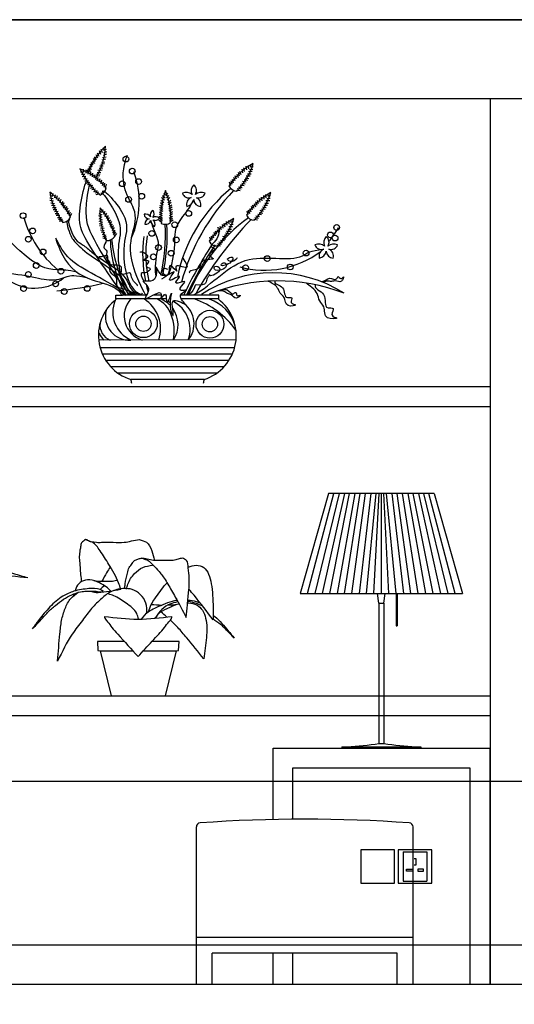
# Model space of a CAD drawing. Units: metres. Extents: x -15 to 193, y -76 to 3.
# Drawn here: x 181 to 183, y -73 to -71 of the extents above; entities that cross this region are included whole.
import ezdxf

# ---------------------------------------------------------------- set-up
doc = ezdxf.new("R2010")
doc.units = ezdxf.units.M
doc.layers.add('3', color=3, linetype='Continuous')
doc.layers.add('4', color=4, linetype='Continuous')

msp = doc.modelspace()

# ---------------------------------------------------------------- linework, layer by layer
for p, q in [((187.31217, -70.54562), (173.51167, -70.54562)), ((180.42865, -71.47737), (182.60479, -71.47737)), ((180.42865, -71.52737), (182.60479, -71.52737)), ((180.42865, -72.2626), (182.60479, -72.2626)), ((180.42865, -72.3126), (182.60479, -72.3126)), ((181.36371, -72.47937), (186.2277, -72.47937)), ((186.30817, -72.99562), (180.22865, -72.99562))]:
    msp.add_line(p, q)
for points in [[(180.22865, -70.54562), (186.30817, -70.54562), (186.30817, -73.09562), (180.22865, -73.09562)], [(180.42865, -70.74562), (186.10817, -70.74562), (186.10817, -72.89562), (180.42865, -72.89562)], [(182.60479, -70.74562), (183.52303, -70.74562), (183.52303, -72.99562), (182.60479, -72.99562)]]:
    msp.add_lwpolyline(points, close=True)
at = {"layer": '3'}
for p, q in [((181.61584, -70.87461), (181.61876, -70.88251)), ((181.62127, -70.87073), (181.62344, -70.87762)), ((181.62945, -70.8749), (181.62278, -70.87766)), ((181.59609, -70.89792), (181.60111, -70.90597)), ((181.59878, -70.89392), (181.60399, -70.9014)), ((181.60296, -70.88818), (181.60721, -70.89673)), ((181.60664, -70.88354), (181.61069, -70.89207)), ((181.61139, -70.87801), (181.61489, -70.8869)), ((181.62903, -70.89434), (181.6199, -70.89671)), ((181.63022, -70.88714), (181.62116, -70.89017)), ((181.62996, -70.88155), (181.62204, -70.88439)), ((181.58297, -70.92309), (181.58838, -70.93117)), ((181.58537, -70.91871), (181.59077, -70.92679)), ((181.58781, -70.91239), (181.59322, -70.92048)), ((181.58994, -70.908), (181.59555, -70.91535)), ((181.59368, -70.90364), (181.59929, -70.91098)), ((181.62101, -70.92285), (181.61178, -70.92327)), ((181.62195, -70.91718), (181.61272, -70.9176)), ((181.62478, -70.91166), (181.61539, -70.91298)), ((181.62613, -70.90702), (181.61705, -70.90784)), ((181.62784, -70.90014), (181.61856, -70.90237)), ((181.97815, -70.92186), (181.97994, -70.93112)), ((181.98413, -70.91768), (181.9853, -70.92716)), ((181.98929, -70.91551), (181.99014, -70.92388)), ((182.0024, -70.91918), (181.99525, -70.92019)), ((181.99551, -70.9131), (181.99589, -70.92031)), ((181.56442, -70.93162), (181.57164, -70.93188)), ((181.56626, -70.93804), (181.57467, -70.93793)), ((181.56797, -70.94336), (181.57751, -70.94305)), ((181.57108, -70.9253), (181.57145, -70.93251)), ((181.57159, -70.9497), (181.58098, -70.94873)), ((181.57753, -70.92705), (181.57755, -70.93546)), ((181.5802, -70.92683), (181.5856, -70.93492)), ((181.58288, -70.92868), (181.5827, -70.93823)), ((181.58926, -70.93221), (181.58844, -70.94161)), ((181.59433, -70.93527), (181.59333, -70.94477)), ((181.60024, -70.93919), (181.59797, -70.94802)), ((181.60416, -70.94201), (181.60226, -70.95131)), ((181.61283, -70.94241), (181.60317, -70.94346)), ((181.61392, -70.93788), (181.60425, -70.93893)), ((181.60841, -70.94653), (181.60572, -70.95537)), ((181.61574, -70.93323), (181.60607, -70.93428)), ((181.61876, -70.9277), (181.60834, -70.92863)), ((181.61344, -70.94931), (181.61074, -70.95815)), ((181.95271, -70.94509), (181.95593, -70.95427)), ((181.95587, -70.94137), (181.95947, -70.94988)), ((181.96058, -70.93808), (181.96418, -70.94659)), ((181.96435, -70.93315), (181.96719, -70.94219)), ((181.96795, -70.92994), (181.97112, -70.93848)), ((181.97342, -70.92543), (181.9754, -70.93477)), ((181.99115, -70.94946), (181.98216, -70.94798)), ((181.99454, -70.94322), (181.98499, -70.94307)), ((181.99713, -70.9379), (181.9877, -70.93792)), ((182.00008, -70.93123), (181.99056, -70.9319)), ((182.00123, -70.92575), (181.99285, -70.92652)), ((181.57473, -70.95472), (181.58421, -70.95358)), ((181.57874, -70.96057), (181.58753, -70.95817)), ((181.58161, -70.96445), (181.59088, -70.96241)), ((181.58619, -70.96863), (181.59499, -70.96581)), ((181.58905, -70.97362), (181.59785, -70.97079)), ((181.59248, -70.97709), (181.6019, -70.97471)), ((181.61696, -70.95269), (181.61472, -70.96215)), ((181.62146, -70.95776), (181.61921, -70.96722)), ((181.62523, -70.96103), (181.62298, -70.97049)), ((181.62913, -70.96357), (181.62689, -70.97303)), ((181.94174, -70.95717), (181.94495, -70.96635)), ((181.94536, -70.95424), (181.94857, -70.96342)), ((181.94877, -70.9506), (181.95198, -70.95977)), ((181.97163, -70.97628), (181.96201, -70.97489)), ((181.97455, -70.97224), (181.96493, -70.97084)), ((181.9792, -70.96731), (181.96958, -70.96592)), ((181.98225, -70.9635), (181.9732, -70.9616)), ((181.98458, -70.95825), (181.97553, -70.95635)), ((181.98869, -70.95361), (181.97927, -70.95255)), ((181.48585, -70.9913), (181.49279, -70.9933)), ((181.48609, -70.99797), (181.49428, -70.9999)), ((181.49384, -70.98677), (181.49246, -70.99386)), ((181.49967, -70.99002), (181.49766, -70.9982)), ((181.50447, -70.99289), (181.502, -71.00212)), ((181.50982, -70.99786), (181.50676, -71.00679)), ((181.59761, -70.98151), (181.60703, -70.97913)), ((181.60093, -70.98523), (181.61036, -70.98285)), ((181.60353, -70.9891), (181.61296, -70.98672)), ((181.77004, -70.99698), (181.777, -71.00352)), ((181.77261, -70.99201), (181.77862, -70.9979)), ((181.77585, -70.98618), (181.78076, -70.99148)), ((181.78504, -70.98644), (181.78019, -70.99179)), ((181.78834, -70.99224), (181.7824, -70.99819)), ((181.79097, -70.99718), (181.78408, -71.00379)), ((181.96945, -70.9804), (181.95982, -70.97901)), ((182.01769, -70.99943), (182.01967, -71.00877)), ((182.02241, -70.99586), (182.0242, -71.00513)), ((182.02839, -70.99169), (182.02956, -71.00117)), ((182.03355, -70.98951), (182.0344, -70.99788)), ((182.04549, -70.99976), (182.03711, -71.00052)), ((182.04666, -70.99318), (182.03951, -70.99419)), ((182.03978, -70.98711), (182.04015, -70.99432)), ((181.48647, -71.00355), (181.49581, -71.00555)), ((181.48846, -71.01057), (181.4978, -71.0119)), ((181.49029, -71.0162), (181.49977, -71.01738)), ((181.49277, -71.02285), (181.50188, -71.02264)), ((181.514, -71.00205), (181.51074, -71.01103)), ((181.51879, -71.00728), (181.51446, -71.0153)), ((181.52191, -71.01096), (181.51783, -71.01953)), ((181.52496, -71.01637), (181.52021, -71.0243)), ((181.52916, -71.02028), (181.52442, -71.02821)), ((181.53177, -71.02441), (181.52731, -71.03305)), ((181.76473, -71.02152), (181.77271, -71.02665)), ((181.76545, -71.01675), (181.77335, -71.02129)), ((181.76677, -71.00978), (181.77427, -71.01569)), ((181.76811, -71.00402), (181.77542, -71.00999)), ((181.79297, -71.0042), (181.78573, -71.01025)), ((181.79438, -71.00995), (181.78694, -71.01594)), ((181.79577, -71.0169), (181.78791, -71.02152)), ((181.79653, -71.02167), (181.78861, -71.02688)), ((181.99303, -71.0246), (181.99624, -71.03378)), ((181.99698, -71.01909), (182.00019, -71.02827)), ((182.00013, -71.01537), (182.00373, -71.02388)), ((182.00484, -71.01208), (182.00844, -71.02059)), ((182.00861, -71.00715), (182.01146, -71.0162)), ((182.01221, -71.00394), (182.01538, -71.01249)), ((182.03542, -71.02346), (182.02642, -71.02198)), ((182.0388, -71.01723), (182.02925, -71.01707)), ((182.0414, -71.01191), (182.03196, -71.01192)), ((182.04435, -71.00523), (182.03482, -71.0059)), ((181.49463, -71.0273), (181.50411, -71.02756)), ((181.49806, -71.03247), (181.50728, -71.03185)), ((181.49964, -71.038), (181.50886, -71.03738)), ((181.50212, -71.0422), (181.51185, -71.04215)), ((181.50604, -71.04772), (181.51576, -71.04768)), ((181.53491, -71.03041), (181.53045, -71.03905)), ((181.53778, -71.03449), (181.53332, -71.04313)), ((181.54096, -71.0379), (181.5365, -71.04654)), ((181.60986, -71.04294), (181.61853, -71.04695)), ((181.61073, -71.03742), (181.61829, -71.0411)), ((181.61196, -71.03086), (181.61829, -71.03433)), ((181.62076, -71.02821), (181.61785, -71.03482)), ((181.62573, -71.03266), (181.62196, -71.04019)), ((181.62978, -71.03652), (181.62533, -71.04497)), ((181.6339, -71.04255), (181.62894, -71.05058)), ((181.63705, -71.04756), (181.63188, -71.05559)), ((181.76343, -71.03815), (181.77178, -71.04314)), ((181.76348, -71.03327), (181.77169, -71.03751)), ((181.76364, -71.04988), (181.77198, -71.05488)), ((181.76393, -71.0449), (181.77227, -71.0499)), ((181.76499, -71.02772), (181.7732, -71.03196)), ((181.79634, -71.02787), (181.78817, -71.03219)), ((181.79759, -71.04503), (181.7893, -71.05012)), ((181.79801, -71.03828), (181.78972, -71.04336)), ((181.79791, -71.0334), (181.78975, -71.03772)), ((181.986, -71.03117), (181.98921, -71.04035)), ((181.98962, -71.02824), (181.99283, -71.03742)), ((182.01589, -71.05029), (182.00627, -71.04889)), ((182.01881, -71.04624), (182.00919, -71.04485)), ((182.02346, -71.04132), (182.01384, -71.03992)), ((182.02651, -71.03751), (182.01747, -71.03561)), ((182.02884, -71.03225), (182.01979, -71.03035)), ((182.03296, -71.02761), (182.02353, -71.02655)), ((181.50837, -71.05213), (181.5181, -71.05209)), ((181.50996, -71.05651), (181.51968, -71.05647)), ((181.61025, -71.05023), (181.61907, -71.05359)), ((181.6108, -71.05612), (181.61978, -71.05936)), ((181.61175, -71.06315), (181.62068, -71.06496)), ((181.61258, -71.06791), (181.62177, -71.07025)), ((181.61479, -71.07371), (181.62392, -71.07513)), ((181.64057, -71.05372), (181.63457, -71.06058)), ((181.6428, -71.05799), (181.63693, -71.06545)), ((181.64457, -71.06394), (181.63819, -71.07062)), ((181.64781, -71.06869), (181.64143, -71.07537)), ((181.64944, -71.07329), (181.64319, -71.08073)), ((181.76273, -71.05445), (181.77107, -71.05945)), ((181.79793, -71.05001), (181.78964, -71.0551)), ((181.79889, -71.05457), (181.7906, -71.05966)), ((181.91446, -71.07323), (181.91731, -71.08228)), ((181.91806, -71.07002), (181.92123, -71.07857)), ((181.92354, -71.06551), (181.92552, -71.07485)), ((181.92826, -71.06194), (181.93005, -71.0712)), ((181.93424, -71.05776), (181.93541, -71.06724)), ((181.9394, -71.05559), (181.94025, -71.06396)), ((181.9502, -71.07131), (181.94067, -71.07198)), ((181.95134, -71.06583), (181.94296, -71.0666)), ((181.95251, -71.05926), (181.94536, -71.06027)), ((181.94563, -71.05318), (181.946, -71.0604)), ((182.01371, -71.05441), (182.00409, -71.05301)), ((181.6151, -71.07944), (181.62423, -71.08087)), ((181.6166, -71.08409), (181.62609, -71.08619)), ((181.6192, -71.09034), (181.62869, -71.09245)), ((181.6205, -71.09516), (181.62999, -71.09726)), ((181.62108, -71.09978), (181.63058, -71.10189)), ((181.65118, -71.07983), (181.64493, -71.08727)), ((181.65308, -71.08445), (181.64682, -71.09189)), ((181.65543, -71.08847), (181.64917, -71.09591)), ((181.89185, -71.09725), (181.89506, -71.10643)), ((181.89547, -71.09432), (181.89868, -71.1035)), ((181.89888, -71.09068), (181.90209, -71.09985)), ((181.90283, -71.08517), (181.90604, -71.09435)), ((181.90598, -71.08145), (181.90958, -71.08996)), ((181.91069, -71.07816), (181.91429, -71.08667)), ((181.93469, -71.09833), (181.92564, -71.09643)), ((181.93881, -71.09369), (181.92938, -71.09263)), ((181.94127, -71.08954), (181.93227, -71.08806)), ((181.94465, -71.0833), (181.9351, -71.08315)), ((181.94725, -71.07798), (181.93781, -71.078)), ((181.91956, -71.12048), (181.90993, -71.11909)), ((181.92174, -71.11637), (181.91212, -71.11497)), ((181.92466, -71.11232), (181.91504, -71.11092)), ((181.92931, -71.1074), (181.91969, -71.106)), ((181.93236, -71.10358), (181.92332, -71.10169)), ((181.65346, -71.25477), (181.65346, -71.24474)), ((181.65346, -71.24474), (181.67088, -71.24474)), ((181.7318, -71.24474), (181.67088, -71.24474)), ((181.76928, -71.24474), (181.74826, -71.24474)), ((181.75047, -71.24474), (181.74826, -71.24474)), ((181.78028, -71.24474), (181.77584, -71.24474)), ((181.89816, -71.24474), (181.81857, -71.24474)), ((181.91559, -71.24474), (181.89816, -71.24474)), ((181.91559, -71.25477), (181.91559, -71.24474)), ((181.65546, -71.25477), (181.65346, -71.25477)), ((181.7681, -71.25477), (181.65546, -71.25477)), ((181.78214, -71.25477), (181.76228, -71.25477)), ((181.91358, -71.25477), (181.82004, -71.25477)), ((181.91358, -71.25477), (181.91559, -71.25477)), ((181.959, -71.35868), (181.61008, -71.35907)), ((181.95528, -71.37875), (181.61389, -71.37913)), ((181.94954, -71.39481), (181.61973, -71.39518)), ((181.94086, -71.41087), (181.62852, -71.41122)), ((181.92838, -71.42694), (181.64115, -71.42726)), ((181.91, -71.44301), (181.6598, -71.44329)), ((181.87762, -71.45899), (181.69243, -71.45899)), ((181.61363, -72.14828), (181.69697, -72.14828)), ((181.72321, -72.14828), (181.80753, -72.14828))]:
    msp.add_line(p, q, dxfattribs=at)
for points in [[(181.60691, -72.12475), (181.60803, -72.14716), (181.61363, -72.14828), (181.64165, -72.2626), (181.77951, -72.2626), (181.80753, -72.14828), (181.81313, -72.14716), (181.81425, -72.12475), (181.74484, -72.12475)], [(181.6758, -72.12475), (181.60691, -72.12475)]]:
    msp.add_lwpolyline(points, dxfattribs=at)
for centre, radius in [((181.67946, -70.89948), 0.00728), ((181.69544, -70.9301), 0.00728), ((181.71143, -70.95673), 0.00728), ((181.67013, -70.96205), 0.00728), ((181.68612, -71.002), 0.00728), ((181.71943, -70.99401), 0.00728), ((181.41832, -71.04327), 0.00728), ((181.83888, -71.03744), 0.00728), ((181.4423, -71.08188), 0.00728), ((181.80317, -71.06619), 0.00728), ((182.21439, -71.0733), 0.00728), ((181.43165, -71.10318), 0.00728), ((181.74519, -71.08832), 0.00728), ((181.80714, -71.10485), 0.00728), ((182.19851, -71.09214), 0.00728), ((182.21042, -71.10007), 0.00728), ((181.76205, -71.12401), 0.00728), ((181.46895, -71.13514), 0.00728), ((181.74916, -71.1478), 0.00728), ((181.79424, -71.13856), 0.00728), ((182.03822, -71.15212), 0.00728), ((182.1368, -71.13812), 0.00728), ((181.45163, -71.16976), 0.00728), ((181.98325, -71.17541), 0.00728), ((182.0965, -71.17355), 0.00728), ((181.43165, -71.19239), 0.00728), ((181.51425, -71.1844), 0.00728), ((181.41965, -71.22834), 0.00728), ((181.50093, -71.21636), 0.00728), ((181.58119, -71.22798), 0.00728), ((181.52273, -71.23569), 0.00728), ((181.72376, -71.31768), 0.03527), ((181.72376, -71.31768), 0.01939), ((181.8926, -71.31882), 0.03527), ((181.8926, -71.31882), 0.01939)]:
    msp.add_circle(centre, radius, dxfattribs=at)
for centre, radius, start, end in [((181.75434, -70.99813), 0.18275, 133.87176, 159.48782), ((181.46262, -70.86033), 0.16517, 328.28353, 357.90211), ((181.72902, -70.84889), 0.18275, 204.30945, 230.94135), ((181.50012, -71.08014), 0.16801, 40.00029, 68.218), ((182.09255, -71.06969), 0.18275, 119.40948, 146.04138), ((181.84187, -70.86226), 0.16801, 315.10032, 343.31803), ((181.48896, -71.00827), 0.22407, 336.07819, 19.8878), ((181.60632, -70.96942), 0.02267, 289.43182, 353.10699), ((182.18917, -71.27467), 0.38646, 128.9989, 168.72614), ((181.86542, -70.98006), 0.02046, 133.00307, 207.66422), ((181.8401, -70.97964), 0.01845, 327.39883, 51.98574), ((181.96159, -70.9582), 0.02267, 204.53185, 268.20702), ((181.38767, -71.11996), 0.16801, 26.06142, 54.27913), ((181.66553, -70.95066), 0.18275, 190.37058, 217.00248), ((181.95063, -71.04442), 0.18275, 159.19385, 185.82575), ((181.62525, -71.04542), 0.16801, 354.8847, 23.1024), ((182.34285, -71.35551), 0.54197, 136.04806, 164.63248), ((181.83199, -71.00846), 0.02432, 50.98942, 112.39515), ((181.83945, -70.9808), 0.01751, 197.2008, 287.46649), ((181.85141, -71.01467), 0.01843, 111.33476, 196.04982), ((181.7266, -70.86993), 0.1738, 312.20672, 312.23872), ((181.87067, -71.00656), 0.02268, 65.16155, 131.50574), ((181.86329, -70.98047), 0.01779, 253.42294, 341.96163), ((181.85092, -71.01497), 0.01892, 345.33552, 67.33178), ((182.13681, -71.1437), 0.18275, 119.40948, 146.04138), ((181.88613, -70.93627), 0.16801, 315.10032, 343.31803), ((181.79618, -71.03088), 0.18275, 177.61584, 204.24774), ((181.4878, -71.13466), 0.16801, 13.30669, 41.52439), ((181.82955, -70.99776), 0.02239, 280.67652, 347.99077), ((181.86937, -71.00183), 0.01793, 181.86908, 269.5155), ((181.68135, -70.97295), 0.27176, 195.75383, 229.88579), ((181.51741, -71.03808), 0.02267, 275.49295, 339.16812), ((181.72868, -71.05524), 0.01588, 34.84133, 101.18551), ((181.73801, -71.03871), 0.01245, 184.38544, 272.92413), ((181.75392, -71.04198), 0.01291, 114.36133, 198.94824), ((181.73663, -71.03809), 0.01432, 318.68285, 33.344), ((181.75467, -71.06292), 0.01702, 53.95192, 115.35765), ((181.75417, -71.04288), 0.01226, 238.88058, 329.14627), ((182.26796, -71.4224), 0.46589, 126.59206, 157.70854), ((182.00585, -71.0322), 0.02267, 204.53185, 268.20702), ((181.74072, -71.06422), 0.01324, 99.01529, 181.01155), ((181.73034, -71.05224), 0.01255, 256.83157, 344.47799), ((181.7581, -71.05605), 0.01567, 178.3563, 245.67054), ((181.74044, -71.06394), 0.0129, 330.29725, 55.01231), ((181.84872, -70.98523), 0.12166, 214.10834, 214.14035), ((181.31637, -71.08945), 0.46345, 346.87676, 2.99607), ((181.77864, -71.04254), 0.02267, 244.31622, 307.9914), ((181.38283, -71.09693), 0.40134, 345.75765, 4.61923), ((182.6421, -71.68094), 0.90006, 135.79133, 151.01742), ((182.04266, -71.20978), 0.18275, 119.40948, 146.04138), ((181.79198, -71.00234), 0.16801, 315.10032, 343.31803), ((181.63242, -71.08345), 0.02267, 262.73822, 326.41339), ((182.06828, -71.13996), 0.34643, 172.67543, 191.58487), ((182.02572, -71.1403), 0.29619, 171.12288, 193.58339), ((182.20202, -71.11114), 0.02046, 133.00307, 207.66422), ((182.1767, -71.11071), 0.01845, 327.39883, 51.98574), ((181.93963, -71.09513), 0.30037, 181.7941, 210.04347), ((182.0361, -71.06246), 0.39519, 186.02195, 207.48647), ((182.7982, -71.70526), 1.07568, 146.88228, 154.71335), ((182.62235, -71.60949), 0.86926, 145.49646, 155.11775), ((181.9117, -71.09828), 0.02267, 204.53185, 268.20702), ((182.16859, -71.13954), 0.02432, 50.98942, 112.39515), ((182.17605, -71.11188), 0.01751, 197.2008, 287.46649), ((182.20727, -71.13764), 0.02268, 65.16155, 131.50574), ((182.19989, -71.11155), 0.01779, 253.42294, 341.96163), ((182.03185, -70.94614), 0.23543, 254.32445, 307.11174), ((182.18801, -71.14574), 0.01843, 111.33476, 196.04982), ((182.16616, -71.12883), 0.02239, 280.67652, 347.99077), ((182.20598, -71.13291), 0.01793, 181.86908, 269.5155), ((182.18753, -71.14605), 0.01892, 345.33552, 67.33178), ((182.05461, -71.5212), 0.333, 57.48596, 123.46993), ((181.44737, -71.10963), 0.11751, 240.67751, 308.77087), ((181.40489, -70.24501), 0.99389, 275.73142, 282.62905), ((182.06828, -71.13996), 0.34643, 192.74571, 196.12781), ((182.065, -71.67403), 0.46526, 68.75341, 112.03849), ((181.72595, -71.34747), 0.11646, 127.25119, 253.27266), ((181.72357, -71.28829), 0.07755, 157.20324, 245.71142), ((181.73844, -71.29784), 0.06359, 137.35942, 253.91632), ((181.67791, -71.33065), 0.08946, 341.44104, 58.0136), ((181.73138, -71.3158), 0.06649, 18.34561, 66.62416), ((181.7412, -71.32007), 0.07049, 46.69099, 67.88195), ((181.74849, -71.32007), 0.07049, 52.48983, 57.22351), ((181.7412, -71.32007), 0.07049, 44.32829, 46.69099), ((181.7634, -71.33145), 0.07897, 339.71719, 63.71734), ((181.78819, -71.31779), 0.06413, 320.22312, 52.87347), ((181.78221, -71.45962), 0.21664, 35.42727, 71.00833), ((181.8428, -71.34759), 0.11672, 287.35655, 52.67319), ((181.85837, -71.35196), 0.10226, 16.02619, 70.91703), ((181.68784, -71.29846), 0.06063, 165.86311, 273.61934), ((181.68479, -71.33664), 0.11739, 349.08454, 20.84031), ((181.7412, -71.32007), 0.07049, 326.60989, 36.28074), ((181.65348, -71.32149), 0.04001, 171.89915, 249.78843), ((181.64619, -71.33002), 0.0363, 196.62513, 233.11915), ((181.57739, -71.48579), 0.11812, 8.15869, 13.11199), ((181.99267, -71.48579), 0.11812, 166.88801, 171.84131), ((181.60564, -71.95989), 0.04, 248.0051, 274.23358), ((181.57812, -71.5882), 0.4127, 274.23358, 282.33801), ((181.64372, -72.01965), 0.04053, 116.31679, 137.92508), ((181.79366, -71.46406), 0.56828, 264.97356, 267.69774), ((181.78897, -71.9358), 0.09596, 268.36395, 282.51671)]:
    msp.add_arc(centre, radius, start, end, dxfattribs=at)
for points, knots in [([(181.72964, -71.24227), (181.73293, -71.2543), (181.65433, -71.10151), (181.74344, -71.06247), (181.65706, -70.96273), (181.68282, -70.88975), (181.68282, -70.88975)], [0.161428, 0.161428, 0.161428, 0.161428, 3.2385833, 12.5819049, 17.4876269, 17.934361, 17.934361, 17.934361, 17.934361]), ([(181.67172, -71.23527), (181.69324, -71.2742), (181.56924, -71.10012), (181.55398, -71.05592), (181.57366, -70.96744), (181.57941, -70.9538)], [0, 0, 0, 0, 6.6494584, 13.1298547, 15.9223416, 15.9223416, 15.9223416, 15.9223416]), ([(181.68699, -71.23322), (181.71014, -71.28191), (181.5891, -71.10175), (181.57609, -71.04985), (181.58059, -70.99153), (181.58729, -70.9641)], [0.3800537, 0.3800537, 0.3800537, 0.3800537, 8.5412397, 12.9508621, 14.875663, 14.875663, 14.875663, 14.875663]), ([(181.61742, -70.98868), (181.61324, -70.97245), (181.67643, -71.06285), (181.65308, -71.11683), (181.6612, -71.22034), (181.70064, -71.24452)], [0, 0, 0, 0, 3.447991, 6.9332445, 12.8027018, 12.8027018, 12.8027018, 12.8027018]), ([(181.84519, -71.01379), (181.83801, -71.02662), (181.79915, -71.0733), (181.80753, -71.10276), (181.79268, -71.19638), (181.78096, -71.19511)], [1.5529607, 1.5529607, 1.5529607, 1.5529607, 3.1551974, 6.1317504, 9.715919, 9.715919, 9.715919, 9.715919]), ([(181.74482, -71.06437), (181.74758, -71.07428), (181.7663, -71.11246), (181.75637, -71.13), (181.75118, -71.1877), (181.7558, -71.19606)], [1.5529607, 1.5529607, 1.5529607, 1.5529607, 3.1551974, 6.1317504, 9.2285446, 9.2285446, 9.2285446, 9.2285446]), ([(181.55545, -71.18702), (181.53294, -71.18079), (181.48738, -71.18187), (181.44397, -71.17013), (181.36149, -71.08521), (181.3755, -71.09491)], [6.1366198, 6.1366198, 6.1366198, 6.1366198, 8.7765944, 14.0257029, 16.5722487, 16.5722487, 16.5722487, 16.5722487]), ([(181.67176, -71.23535), (181.60119, -71.19063), (181.52927, -71.16711), (181.48987, -71.06871), (181.54105, -71.22852), (181.65215, -71.20596), (181.66818, -71.24471)], [3.889492, 3.889492, 3.889492, 3.889492, 8.5029944, 10.9357048, 14.5685096, 22.0988528, 22.0988528, 22.0988528, 22.0988528]), ([(181.62427, -71.0929), (181.62412, -71.09412), (181.62405, -71.10036), (181.63522, -71.10728), (181.61654, -71.12276), (181.63506, -71.13283), (181.62354, -71.14921), (181.64459, -71.16146), (181.63097, -71.18789), (181.65907, -71.19647), (181.65073, -71.22879), (181.6741, -71.22463), (181.70936, -71.24471), (181.70385, -71.24195)], [0.9524629, 0.9524629, 0.9524629, 0.9524629, 1.0835371, 1.6590735, 2.5386769, 3.1670943, 3.8440957, 4.7009053, 5.8858505, 6.9780722, 7.8545884, 9.62811, 10.5493358, 10.5493358, 10.5493358, 10.5493358]), ([(181.71603, -71.1369), (181.71437, -71.1301), (181.7487, -71.14632), (181.71514, -71.15823), (181.74702, -71.1541), (181.72245, -71.17354), (181.74868, -71.1755), (181.731, -71.19029), (181.71361, -71.18556), (181.71825, -71.19895), (181.72515, -71.20931)], [0, 0, 0, 0, 1.0471692, 1.6907091, 2.3030867, 3.0589048, 3.6013972, 4.4284299, 4.81815, 6.0090219, 6.0090219, 6.0090219, 6.0090219]), ([(181.96138, -71.1501), (181.96138, -71.1501), (181.95367, -71.16573), (181.93013, -71.15353), (181.95626, -71.14412), (181.94506, -71.169), (181.91306, -71.17343), (181.92819, -71.16009), (181.94446, -71.17554), (181.9014, -71.1903), (181.90373, -71.16673), (181.93231, -71.18134), (181.89088, -71.20142), (181.89212, -71.19007), (181.88773, -71.20103), (181.88434, -71.20027), (181.88289, -71.22357), (181.85372, -71.21718), (181.85577, -71.22398), (181.84541, -71.23924), (181.8409, -71.24275)], [0, 0, 0, 0, 0.9966343, 1.6935472, 2.2566047, 3.1067746, 4.2266694, 4.6669904, 5.0579533, 6.7003369, 7.1422278, 7.959783, 9.4112969, 9.6137453, 10.0795702, 10.7830085, 11.4213584, 12.2605001, 12.4989153, 13.3534404, 13.3534404, 13.3534404, 13.3534404]), ([(181.85132, -71.24409), (181.89992, -71.21932), (181.97034, -71.12127), (182.11451, -71.16644), (182.1449, -71.13241), (182.18144, -71.12858)], [1.0559345, 1.0559345, 1.0559345, 1.0559345, 7.5449933, 13.2812928, 14.3909184, 14.3909184, 14.3909184, 14.3909184]), ([(181.79491, -71.23976), (181.79491, -71.23976), (181.78852, -71.25964), (181.78091, -71.26669), (181.78398, -71.22731), (181.76068, -71.26904), (181.77934, -71.22319), (181.71002, -71.2698), (181.75174, -71.22371), (181.70741, -71.20551), (181.76581, -71.21569), (181.7498, -71.15273), (181.77159, -71.21289), (181.81839, -71.16689), (181.77179, -71.22432), (181.8317, -71.18361), (181.79398, -71.22291), (181.84198, -71.20224), (181.79876, -71.23976), (181.84953, -71.22746), (181.80415, -71.2445), (181.83941, -71.27455), (181.81413, -71.2592), (181.79379, -71.25657), (181.79851, -71.27822), (181.80158, -71.31272), (181.7857, -71.26964), (181.79491, -71.23976)], [0, 0, 0, 0, 0.4244836, 0.7282967, 1.5098605, 2.3423642, 3.0465891, 4.0558554, 4.9777468, 5.9107707, 6.43427, 7.5612216, 8.2403741, 9.2675063, 10.1413893, 11.0192078, 11.5409608, 11.9759773, 12.5503672, 13.5352954, 14.3424642, 15.3516947, 16.0219159, 16.644208, 17.5329582, 18.1621764, 19.8510861, 19.8510861, 19.8510861, 19.8510861]), ([(181.58286, -71.20184), (181.54974, -71.19446), (181.53215, -71.19607), (181.48519, -71.21724), (181.44419, -71.19493), (181.38331, -71.19126)], [2.4748957, 2.4748957, 2.4748957, 2.4748957, 4.0352853, 5.1262105, 9.9838713, 9.9838713, 9.9838713, 9.9838713]), ([(181.77946, -71.19466), (181.77853, -71.19421), (181.7761, -71.19221), (181.77184, -71.1849), (181.77571, -71.17156), (181.78517, -71.18074), (181.78522, -71.17831)], [9.8669546, 9.8669546, 9.8669546, 9.8669546, 10.1437044, 10.5760204, 11.0466735, 11.4113926, 11.4113926, 11.4113926, 11.4113926]), ([(182.17598, -71.21111), (182.1854, -71.20847), (182.19732, -71.19531), (182.2135, -71.21187), (182.21766, -71.19372), (182.2252, -71.20777), (182.235, -71.19261), (182.22669, -71.21717), (182.21223, -71.20581), (182.20217, -71.21147), (182.19038, -71.20849), (182.18497, -71.2104), (182.18042, -71.21283), (182.18037, -71.21286)], [0.3123824, 0.3123824, 0.3123824, 0.3123824, 1.6241106, 3.3800749, 4.0361262, 4.8569003, 5.825232, 7.1171852, 8.685223, 9.6771237, 10.5762646, 11.5159516, 11.5267405, 11.5267405, 11.5267405, 11.5267405]), ([(182.05719, -71.20962), (182.05545, -71.21729), (182.08743, -71.22014), (182.07863, -71.25672), (182.10528, -71.24743), (182.09332, -71.26843), (182.12068, -71.26878), (182.08247, -71.27792), (182.08539, -71.25021), (182.07002, -71.24187), (182.06435, -71.22434), (182.05545, -71.21729), (182.04159, -71.2101), (182.03924, -71.2089)], [0.0429084, 0.0429084, 0.0429084, 0.0429084, 1.6241106, 3.3800749, 4.0361262, 4.8569003, 5.825232, 7.1171852, 8.685223, 9.6771237, 10.5762646, 11.5159516, 12.088342, 12.088342, 12.088342, 12.088342]), ([(182.15974, -71.21967), (182.15623, -71.22886), (182.19531, -71.23805), (182.17796, -71.28175), (182.21257, -71.27497), (182.19407, -71.29884), (182.22786, -71.3041), (182.17896, -71.30867), (182.18747, -71.27489), (182.16992, -71.26185), (182.166, -71.23916), (182.15623, -71.22886), (182.14036, -71.21752), (182.13766, -71.21562)], [0.0429084, 0.0429084, 0.0429084, 0.0429084, 1.6241106, 3.3800749, 4.0361262, 4.8569003, 5.825232, 7.1171852, 8.685223, 9.6771237, 10.5762646, 11.5159516, 12.088342, 12.088342, 12.088342, 12.088342]), ([(181.92301, -71.23097), (181.9285, -71.23099), (181.9416, -71.22862), (181.94741, -71.24834), (181.95959, -71.23425), (181.95968, -71.2502), (181.97543, -71.24137), (181.95659, -71.2592), (181.94913, -71.24239), (181.93759, -71.24269), (181.92857, -71.23453), (181.92229, -71.2336), (181.91555, -71.23374), (181.91434, -71.23384)], [0.7289504, 0.7289504, 0.7289504, 0.7289504, 1.6241106, 3.3800749, 4.0361262, 4.8569003, 5.825232, 7.1171852, 8.685223, 9.6771237, 10.5762646, 11.5159516, 11.7192564, 11.7192564, 11.7192564, 11.7192564]), ([(181.64053, -71.99586), (181.63691, -71.99235), (181.62858, -71.98427), (181.61076, -71.97422), (181.58948, -71.96603), (181.56625, -71.96974), (181.55438, -71.98335), (181.55135, -71.99272), (181.55003, -71.99624)], [0, 0, 0, 0, 2.6907248, 6.1892959, 10.8868723, 14.6730003, 17.9287645, 19.9418466, 19.9418466, 19.9418466, 19.9418466]), ([(181.598, -71.96994), (181.60132, -71.97056), (181.60835, -71.97152), (181.62, -71.97112), (181.63118, -71.97109), (181.64324, -71.97157), (181.65064, -71.96994), (181.6551, -71.96896)], [2.5447283, 2.5447283, 2.5447283, 2.5447283, 4.3552864, 6.3552864, 8.7552864, 10.3552864, 12.7883914, 12.7883914, 12.7883914, 12.7883914]), ([(181.50604, -72.17406), (181.50775, -72.15091), (181.51028, -72.1165), (181.51499, -72.07149), (181.52402, -72.04116), (181.53678, -72.01477), (181.55155, -72.00427), (181.55818, -71.99957)], [0, 0, 0, 0, 12.4402572, 18.4933556, 24.1254067, 29.4093447, 33.700998, 33.700998, 33.700998, 33.700998]), ([(181.73692, -72.04853), (181.73887, -72.04242), (181.74257, -72.03084), (181.75808, -72.00787), (181.77129, -71.98927), (181.7828, -71.97663), (181.7839, -71.97543)], [0, 0, 0, 0, 3.4176015, 6.470469, 14.7505656, 15.6214908, 15.6214908, 15.6214908, 15.6214908]), ([(181.54716, -72.00363), (181.54688, -72.00439), (181.54627, -72.00622), (181.54579, -72.0081), (181.54554, -72.00919)], [21.3544916, 21.3544916, 21.3544916, 21.3544916, 21.7916311, 22.3907342, 22.3907342, 22.3907342, 22.3907342]), ([(181.71906, -72.06749), (181.72455, -72.06062), (181.73386, -72.04898), (181.75405, -72.03849), (181.77458, -72.0306), (181.79302, -72.02211), (181.80515, -72.01991), (181.80909, -72.01946)], [0, 0, 0, 0, 4.6472071, 7.8721102, 11.9952158, 16.4896568, 18.6145443, 18.6145443, 18.6145443, 18.6145443]), ([(181.81145, -72.02378), (181.81126, -72.02381), (181.80919, -72.02417), (181.80054, -72.02588), (181.78411, -72.03137), (181.76569, -72.04554), (181.75757, -72.05917), (181.75384, -72.06544)], [30.2051254, 30.2051254, 30.2051254, 30.2051254, 30.3058748, 31.3256787, 34.93123, 39.4919317, 43.3787327, 43.3787327, 43.3787327, 43.3787327]), ([(181.87448, -72.03493), (181.87017, -72.03262), (181.85774, -72.02775), (181.84482, -72.02369), (181.83641, -72.02273), (181.83629, -72.02271)], [18.594986, 18.594986, 18.594986, 18.594986, 21.2279902, 25.701529, 25.7696662, 25.7696662, 25.7696662, 25.7696662]), ([(181.83655, -72.01939), (181.83659, -72.01939), (181.84386, -72.01998), (181.85439, -72.02129), (181.86436, -72.02474), (181.86752, -72.02592)], [23.4812248, 23.4812248, 23.4812248, 23.4812248, 23.5010761, 27.3481529, 29.1453214, 29.1453214, 29.1453214, 29.1453214]), ([(181.75384, -72.06544), (181.75621, -72.06166), (181.76334, -72.05032), (181.78019, -72.04242), (181.79786, -72.03431), (181.80789, -72.0301), (181.81396, -72.02844)], [0, 0, 0, 0, 2.3627995, 7.0797901, 9.4963993, 12.8600727, 12.8600727, 12.8600727, 12.8600727]), ([(181.83603, -72.02594), (181.83699, -72.02598), (181.84498, -72.02648), (181.85953, -72.02992), (181.87559, -72.04478), (181.88225, -72.06598), (181.88582, -72.08951), (181.88319, -72.12419), (181.87951, -72.15058), (181.87701, -72.16846)], [16.8223621, 16.8223621, 16.8223621, 16.8223621, 17.3321452, 21.0684535, 24.6068147, 28.4694563, 32.712097, 37.3164428, 46.9911521, 46.9911521, 46.9911521, 46.9911521]), ([(181.87701, -72.16846), (181.86255, -72.15044), (181.84097, -72.12354), (181.81294, -72.09049), (181.79864, -72.07618), (181.79219, -72.07016)], [0, 0, 0, 0, 12.3693169, 18.4652171, 23.1859209, 23.1859209, 23.1859209, 23.1859209]), ([(181.90064, -72.05738), (181.90214, -72.05847), (181.9103, -72.06472), (181.92836, -72.08431), (181.94404, -72.10324), (181.95435, -72.11567)], [35.7738477, 35.7738477, 35.7738477, 35.7738477, 36.763498, 41.2889814, 49.9446154, 49.9446154, 49.9446154, 49.9446154]), ([(181.95435, -72.11567), (181.9458, -72.10688), (181.9344, -72.09514), (181.91735, -72.07809), (181.90695, -72.07247), (181.90066, -72.06811)], [0, 0, 0, 0, 6.5764732, 8.7696444, 12.8513318, 12.8513318, 12.8513318, 12.8513318])]:
    msp.add_open_spline(points, degree=3, knots=knots, dxfattribs=at)
for points, start_tangent, end_tangent in [([(181.62192, -70.98632), (181.67157, -71.03827), (181.67615, -71.10806), (181.72919, -71.24495)], (-0.3513284, 0.9362523), (1, 0)), ([(181.53729, -71.05457), (181.55105, -71.1027), (181.56953, -71.11697), (181.59306, -71.13627), (181.68462, -71.21266), (181.70226, -71.23784), (181.72158, -71.23952)], (-0.612543, 0.7904373), (0, 1)), ([(181.53184, -71.05785), (181.53731, -71.08857), (181.55357, -71.11361), (181.56869, -71.12788), (181.62065, -71.16503), (181.65858, -71.19167), (181.67118, -71.20342), (181.69554, -71.24288), (181.6989, -71.24456)], (-0.6774734, 0.7355473), (0.8322424, -0.5544119)), ([(181.91167, -71.0743), (181.91303, -71.09607), (181.89806, -71.12328), (181.90486, -71.12736), (181.89125, -71.14233), (181.90078, -71.15185), (181.87491, -71.1573), (181.86266, -71.1777), (181.84088, -71.18859)], (0.6280057, 0.7782087), (0.5549559, -0.8318798)), ([(181.70737, -71.21979), (181.69694, -71.20631), (181.68867, -71.18808), (181.66861, -71.19216), (181.66804, -71.17404), (181.63506, -71.16419), (181.63223, -71.14438), (181.6111, -71.14753)], (0.8739079, -0.4860916), (-0.9168637, 0.3992005))]:
    msp.add_spline(points, degree=3, dxfattribs=dict(at, start_tangent=start_tangent, end_tangent=end_tangent))
for points in [[(181.85148, -71.00287), (181.84996, -71.00537), (181.84776, -71.00918), (181.84519, -71.01379)], [(181.74234, -71.05591), (181.74296, -71.05786), (181.74383, -71.06081), (181.74482, -71.06437)], [(182.19485, -71.10914), (182.20272, -71.09945), (182.21065, -71.08777), (182.21873, -71.07362)], [(181.82829, -71.23281), (181.82825, -71.23249), (181.82825, -71.23212), (181.82831, -71.2317)], [(181.78358, -72.06235), (181.77852, -72.05786), (181.77339, -72.05347), (181.76825, -72.04907)]]:
    msp.add_open_spline(points, degree=3, dxfattribs=at)
at = {"layer": '3', "start_tangent": (0.720581, 0.6933708)}
msp.add_spline([(181.82375, -71.15093), (181.83262, -71.17498), (181.80601, -71.17371), (181.80855, -71.18384), (181.79208, -71.16991), (181.78828, -71.18637), (181.76927, -71.20409)], degree=3, dxfattribs=at)
at = {"layer": '3'}
for points in [[(181.66631, -71.99138), (181.66071, -71.97569), (181.63605, -71.92861), (181.61363, -71.89387), (181.59346, -71.87258), (181.58505, -71.86921), (181.57665, -71.86585), (181.57161, -71.86977), (181.56656, -71.8737), (181.56432, -71.88434), (181.56208, -71.89499), (181.56208, -71.92637), (181.56544, -71.96448), (181.56656, -71.97232)], [(181.57665, -71.86585), (181.60467, -71.87258), (181.617, -71.87258), (181.64726, -71.87258), (181.67528, -71.87258), (181.69321, -71.86921), (181.71338, -71.86585)], [(181.71338, -71.86585), (181.73131, -71.87258), (181.74476, -71.89387), (181.75149, -71.91853)], [(181.6764, -71.99026), (181.67752, -71.97793), (181.68312, -71.95103), (181.6876, -71.93646), (181.69545, -71.92637), (181.70105, -71.91853), (181.70946, -71.91572), (181.71786, -71.91292), (181.72907, -71.91628), (181.7358, -71.91853), (181.74588, -71.92805), (181.75933, -71.94206), (181.77614, -71.96336), (181.7952, -71.99474), (181.80472, -72.01155), (181.83218, -72.0631)], [(181.8221, -71.91292), (181.81201, -71.91516), (181.79968, -71.91853), (181.78063, -71.91853), (181.7683, -71.91853), (181.74925, -71.91853), (181.73356, -71.91516), (181.71786, -71.91292)], [(181.83218, -72.0631), (181.83554, -72.03172), (181.83723, -72.01155), (181.83891, -71.99474), (181.84003, -71.96336), (181.83779, -71.93758), (181.8333, -71.91853), (181.8221, -71.91292)], [(181.07752, -72.05761), (181.1302, -71.99709), (181.18512, -71.9629), (181.249, -71.94217), (181.30504, -71.93937), (181.35099, -71.94217), (181.41095, -71.95674), (181.43056, -71.96234)], [(181.63941, -71.93534), (181.63045, -71.94991), (181.61812, -71.9712)], [(181.68088, -71.99138), (181.68424, -71.97905), (181.70105, -71.95215), (181.72235, -71.93646), (181.747, -71.93085)], [(181.83779, -71.93534), (181.85796, -71.93085), (181.87701, -71.93646), (181.88934, -71.95327), (181.89607, -71.97793), (181.89943, -72.00707), (181.90055, -72.06983)], [(181.06856, -72.12934), (181.09434, -72.07554), (181.11899, -72.0408), (181.14925, -72.01166), (181.184, -71.987), (181.26245, -71.95786), (181.34651, -71.9545), (181.43056, -71.96234)], [(181.6226, -71.99698), (181.61363, -71.9925), (181.58561, -71.99026), (181.54751, -71.99698), (181.51949, -72.00931), (181.48643, -72.03677), (181.45897, -72.06871), (181.44216, -72.09224)], [(181.44216, -72.09224), (181.4713, -72.06086), (181.49035, -72.04125), (181.50044, -72.03284), (181.52061, -72.01715), (181.54191, -72.00595), (181.56432, -71.9981), (181.57889, -71.99698), (181.59346, -71.99698), (181.60355, -71.99698), (181.61756, -71.9981), (181.62148, -71.99698)], [(181.73265, -72.05213), (181.73019, -72.02724), (181.71562, -72.00482), (181.69545, -71.9925), (181.67191, -71.99026), (181.64109, -71.9981), (181.61812, -72.01491), (181.59234, -72.04069), (181.5688, -72.07095), (181.54303, -72.10569), (181.50604, -72.17406)], [(181.90055, -72.06983), (181.85236, -72.00707), (181.84003, -71.9925)], [(181.71115, -72.06759), (181.70666, -72.05302), (181.67976, -72.02724), (181.64838, -72.00819), (181.63493, -72.0037)], [(181.62484, -72.06086), (181.62596, -72.06535), (181.63269, -72.07431), (181.64389, -72.08888), (181.65846, -72.10569), (181.71002, -72.16285)], [(181.62484, -72.06086), (181.71002, -72.06759), (181.79632, -72.06086)], [(181.71002, -72.16285), (181.74588, -72.12363), (181.76269, -72.10569), (181.77726, -72.08888), (181.78847, -72.07431), (181.7952, -72.06535), (181.79632, -72.06086)]]:
    msp.add_spline(points, degree=3, dxfattribs=at)
at = {"layer": '4'}
for p, q in [((182.19368, -71.74842), (182.12168, -72.00282)), ((182.14042, -72.00282), (182.2071, -71.74842)), ((182.22051, -71.74842), (182.15917, -72.00282)), ((182.23393, -71.74842), (182.17791, -72.00282)), ((182.46198, -71.74842), (182.19368, -71.74842)), ((182.19665, -72.00282), (182.24734, -71.74842)), ((182.26076, -71.74842), (182.21539, -72.00282)), ((182.23413, -72.00282), (182.27417, -71.74842)), ((182.25287, -72.00282), (182.28759, -71.74842)), ((182.301, -71.74842), (182.27161, -72.00282)), ((182.29035, -72.00282), (182.31442, -71.74842)), ((182.30909, -72.00282), (182.32185, -71.74842)), ((182.32783, -72.00282), (182.32783, -71.74842)), ((182.34657, -72.00282), (182.33382, -71.74842)), ((182.36531, -72.00282), (182.34125, -71.74842)), ((182.35466, -71.74842), (182.38405, -72.00282)), ((182.40279, -72.00282), (182.36808, -71.74842)), ((182.42153, -72.00282), (182.38149, -71.74842)), ((182.39491, -71.74842), (182.44028, -72.00282)), ((182.45902, -72.00282), (182.40832, -71.74842)), ((182.42173, -71.74842), (182.47776, -72.00282)), ((182.43515, -71.74842), (182.4965, -72.00282)), ((182.51524, -72.00282), (182.44856, -71.74842)), ((182.46198, -71.74842), (182.53398, -72.00282)), ((182.12168, -72.00282), (182.53398, -72.00282)), ((182.32183, -72.02682), (182.31834, -72.00282)), ((182.33383, -72.02682), (182.33732, -72.00282)), ((182.36531, -72.00282), (182.36531, -72.08426)), ((182.36771, -72.00282), (182.36771, -72.08426)), ((182.32183, -72.02682), (182.32183, -72.38362)), ((182.32183, -72.02682), (182.33383, -72.02682)), ((182.33383, -72.02682), (182.33383, -72.38362)), ((182.36531, -72.08426), (182.36771, -72.08426)), ((182.05283, -72.39562), (182.60283, -72.39562)), ((182.05283, -72.57581), (182.05283, -72.39562)), ((182.22783, -72.39162), (182.42783, -72.39162)), ((182.22783, -72.39162), (182.22783, -72.39562)), ((182.32183, -72.38362), (182.33383, -72.38362)), ((182.42783, -72.39162), (182.42783, -72.39562)), ((182.60283, -72.39562), (182.60283, -72.99562)), ((182.10283, -72.44562), (182.55283, -72.44562)), ((182.10283, -72.5757), (182.10283, -72.44562)), ((182.55283, -72.44562), (182.55283, -72.99562)), ((181.85822, -72.99562), (181.85822, -72.59504)), ((182.40822, -72.99562), (182.40822, -72.59504)), ((182.36089, -72.65312), (182.27589, -72.65312)), ((182.27589, -72.65312), (182.27589, -72.73812)), ((182.36089, -72.73812), (182.36089, -72.65312)), ((182.45589, -72.65312), (182.37089, -72.65312)), ((182.37089, -72.65312), (182.37089, -72.73812)), ((182.38339, -72.65812), (182.44339, -72.65812)), ((182.38339, -72.65812), (182.38339, -72.73312)), ((182.44339, -72.65812), (182.44339, -72.73312)), ((182.45589, -72.73812), (182.45589, -72.65312)), ((182.41589, -72.67611), (182.41089, -72.67611)), ((182.41089, -72.69111), (182.41589, -72.69111)), ((182.41589, -72.69111), (182.41589, -72.67611)), ((182.39158, -72.70767), (182.39158, -72.70267)), ((182.39158, -72.70267), (182.40658, -72.70267)), ((182.40658, -72.70767), (182.39158, -72.70767)), ((182.42021, -72.70267), (182.42021, -72.70767)), ((182.43521, -72.70267), (182.42021, -72.70267)), ((182.42021, -72.70767), (182.43521, -72.70767)), ((182.43521, -72.70767), (182.43521, -72.70267)), ((182.27589, -72.73812), (182.36089, -72.73812)), ((182.37089, -72.73812), (182.45589, -72.73812)), ((182.38339, -72.73312), (182.44339, -72.73312)), ((182.40822, -72.87562), (181.85822, -72.87562)), ((182.36822, -72.91562), (181.89822, -72.91562)), ((181.89822, -72.99562), (181.89822, -72.91562)), ((182.05283, -72.99562), (182.05283, -72.91562)), ((182.10283, -72.99562), (182.10283, -72.91562)), ((182.36822, -72.99562), (182.36822, -72.91562))]:
    msp.add_line(p, q, dxfattribs=at)
for centre, radius, start, end in [((182.19166, -71.47873), 0.91421, 273.07274, 278.18581), ((182.464, -71.47873), 0.91421, 261.81419, 266.92726), ((181.86822, -72.59504), 0.01, 93.40572, 180), ((182.13322, -76.31978), 3.74416, 85.93227, 94.06773), ((182.39822, -72.59504), 0.01, 0, 86.59428)]:
    msp.add_arc(centre, radius, start, end, dxfattribs=at)

doc.saveas('drawing.dxf')
